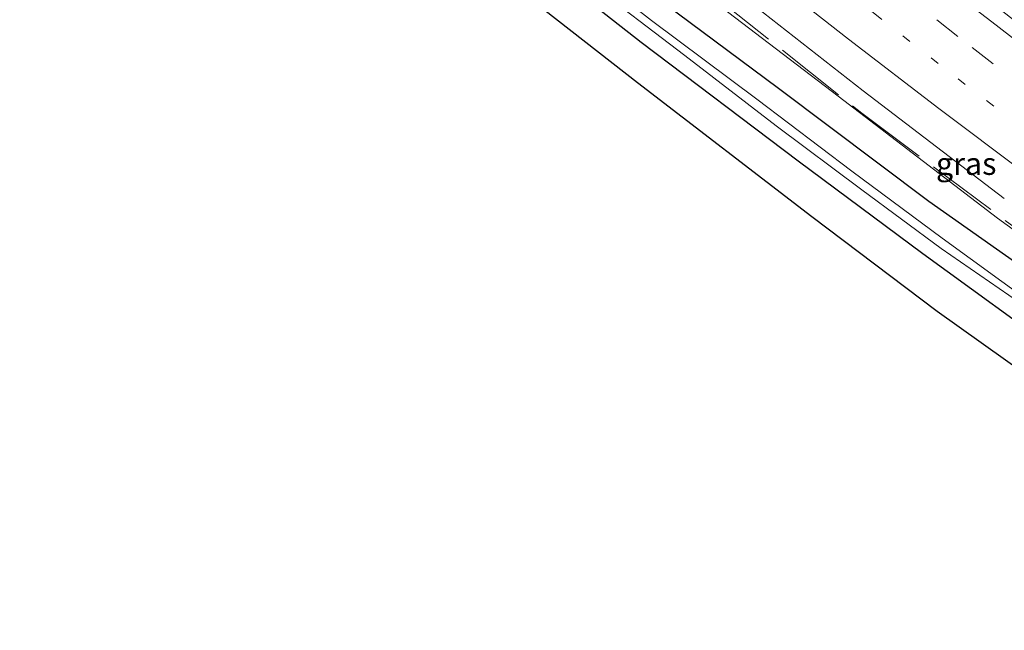
# Model space of a CAD drawing. Units: metres. Extents: x 201044 to 210010, y 381249 to 387500.
# Drawn here: x 202655 to 202765, y 384127 to 384195 of the extents above; entities that cross this region are included whole.
import ezdxf
from ezdxf.enums import TextEntityAlignment as Align

# ---------------------------------------------------------------- set-up
doc = ezdxf.new("R2010")
doc.units = ezdxf.units.M
for name, pattern in [('IE-TERREINAFSCHEIDING', [10, 8, -2]), ('VW-1-3_STREEP', [4, 1, -3]), ('VW-3-9_STREEP', [12, 3, -9])]:
    doc.linetypes.add(name, pattern=pattern)
doc.layers.add('B-ME-GW-INSTEEKWATERGANG-L-B1', color=10, linetype='Continuous')
doc.layers.add('B-ME-KG-KADASTRAAL-OPNAMEDTMGRENS-L-B1', color=10, linetype='Continuous')
for name, color, linetype, lineweight in [('B-ME-GW-KRUINLIJN-L-B1', 93, 'Continuous', 18), ('B-ME-IE-GRASLAND-GV-B6', 93, 'Continuous', 18), ('B-ME-IE-TERREINAFSCHEIDING-RASTERHEKWERK-L-B1', 8, 'IE-TERREINAFSCHEIDING', 18), ('B-ME-OG-WATER-GV-B6', 153, 'Continuous', 18), ('B-ME-VH-VERH_SOORT-BITUMEN-GV-B6', 8, 'IE-TERREINAFSCHEIDING-NATUURLIJK-HOUTWAL', 18), ('B-ME-VW-MARKERING-13STREEP-045-L-B1', 255, 'VW-1-3_STREEP', 18), ('B-ME-VW-MARKERING-39STREEP-015-L-B1', 255, 'VW-3-9_STREEP', 18), ('B-ME-VW-MARKERING-STREEP-015-L-B1', 7, 'Continuous', 18)]:
    doc.layers.add(name, color=color, linetype=linetype, lineweight=lineweight)
doc.styles.add('NLCS-ISO', font='NLCS-ISO.TTF')
doc.linetypes.add('IE-TERREINAFSCHEIDING-NATUURLIJK-HOUTWAL', pattern='A,7,-1.5,[67,NLCS.SHX,S=0.75,R=45,X=0,Y=0],-1.5,7,-1.5,[70,NLCS.SHX,S=0.75,R=0,X=0,Y=0],-1.5', length=20)

msp = doc.modelspace()

# ---------------------------------------------------------------- linework, layer by layer
at = {"layer": 'B-ME-GW-INSTEEKWATERGANG-L-B1'}
for points in [[(202860.69, 384103.322, 23.849), (202847.897, 384111.842, 23.853), (202830.7, 384123.662, 23.853), (202816.531, 384132.709, 23.862), (202805.06, 384140.52, 23.697), (202786.804, 384153.152, 23.697), (202772.448, 384163.314, 23.662), (202756.345, 384174.641, 23.658), (202739.531, 384187.279, 23.523), (202722.53, 384199.909, 23.428), (202701.756, 384216.159, 23.258), (202683.591, 384231.23, 23.289), (202668.725, 384244.135, 23.302), (202660.319, 384251.3, 23.304)], [(202657.268, 384247.404, 22.992), (202672.358, 384234.642, 23.023), (202690.868, 384219.317, 23.119), (202708.051, 384205.102, 23.267), (202724.172, 384192.422, 23.349), (202741.71, 384179.185, 23.38), (202755.665, 384168.845, 23.419), (202771.562, 384157.299, 23.532), (202788.543, 384145.262, 23.636), (202803.202, 384135.46, 23.675), (202814.629, 384127.71, 23.745), (202828.526, 384118.409, 23.78), (202842.76, 384108.35, 23.866), (202858.057, 384098.102, 24.014), (202869.681, 384090.273, 24.045), (202883.266, 384081.219, 24.084), (202892.817, 384075.336, 24.114), (202903.209, 384068.89, 24.114), (202911.356, 384063.838, 24.027), (202919.044, 384058.378, 24.027), (202928.994, 384051.591, 24.049), (202942.152, 384042.927, 24.053), (202955.41, 384033.912, 24.053)]]:
    msp.add_polyline3d(points, dxfattribs=at)
at = {"layer": 'B-ME-GW-KRUINLIJN-L-B1'}
msp.add_polyline3d([(202860.69, 384103.322, 23.849), (202842.281, 384116.485, 23.879), (202823.812, 384129.918, 24.149), (202808.162, 384140.986, 24.323), (202794.163, 384150.98, 24.505), (202778.418, 384162.36, 24.788), (202764.018, 384172.779, 24.866), (202746.179, 384186.388, 24.948), (202727.705, 384200.526, 25.022), (202711.644, 384213.123, 25.066), (202692.802, 384228.674, 25.17), (202673.464, 384244.929, 25.27), (202662.761, 384254.419, 25.357)], dxfattribs=at)
at = {"layer": 'B-ME-IE-GRASLAND-GV-B6'}
for points in [[(202778.418, 384162.36, 24.788), (202764.018, 384172.779, 24.866), (202746.179, 384186.388, 24.948), (202727.705, 384200.526, 25.022), (202711.644, 384213.123, 25.066), (202692.802, 384228.674, 25.17), (202673.464, 384244.929, 25.27), (202662.761, 384254.419, 25.357), (202664.524, 384256.671, 25.437), (202667.679, 384253.875, 25.398), (202683.749, 384239.952, 25.303), (202698.724, 384227.322, 25.233), (202717.057, 384212.33, 25.091), (202732.699, 384199.784, 24.994), (202748.99, 384186.988, 24.902), (202764.767, 384174.979, 24.778)], [(202772.448, 384163.314, 23.662), (202756.345, 384174.641, 23.658), (202739.531, 384187.279, 23.523), (202722.53, 384199.909, 23.428), (202701.756, 384216.159, 23.258), (202683.591, 384231.23, 23.289), (202668.725, 384244.135, 23.302), (202660.319, 384251.3, 23.304), (202662.761, 384254.419, 25.357)], [(202662.761, 384254.419, 25.357), (202673.464, 384244.929, 25.27), (202692.802, 384228.674, 25.17), (202711.644, 384213.123, 25.066), (202727.705, 384200.526, 25.022), (202746.179, 384186.388, 24.948), (202764.018, 384172.779, 24.866), (202778.418, 384162.36, 24.788)], [(202658.781, 384249.336, 22.362), (202660.319, 384251.3, 23.304), (202668.725, 384244.135, 23.302), (202683.591, 384231.23, 23.289), (202701.756, 384216.159, 23.258), (202722.53, 384199.909, 23.428), (202739.531, 384187.279, 23.523), (202756.345, 384174.641, 23.658), (202772.448, 384163.314, 23.662), (202786.804, 384153.152, 23.697), (202805.06, 384140.52, 23.697), (202816.531, 384132.709, 23.862), (202830.7, 384123.662, 23.853), (202847.897, 384111.842, 23.853), (202860.69, 384103.322, 23.849), (202873.626, 384094.623, 23.853), (202886.463, 384086.469, 23.849), (202899.512, 384077.841, 23.84)], [(202899.436, 384075.338, 22.958), (202884.824, 384084.821, 22.928), (202872.035, 384092.791, 22.911), (202862.066, 384099.684, 22.915), (202846.077, 384110.355, 22.889), (202834.786, 384118.172, 22.858), (202819.947, 384127.57, 22.711), (202812.013, 384132.696, 22.672), (202802.851, 384138.925, 22.654), (202790.33, 384147.43, 22.606), (202781.33, 384153.79, 22.572), (202767.638, 384163.455, 22.559), (202757.827, 384170.553, 22.485), (202747.731, 384178.034, 22.476), (202737.088, 384186.078, 22.476), (202725.333, 384194.851, 22.459), (202715.521, 384202.475, 22.446), (202703.664, 384212.019, 22.424), (202693.768, 384220.205, 22.411), (202681.519, 384230.159, 22.398), (202671.566, 384238.366, 22.393), (202662.143, 384246.466, 22.376), (202658.781, 384249.336, 22.362)], [(202657.268, 384247.404, 22.992), (202658.082, 384248.443, 22.329), (202660.175, 384246.674, 22.328), (202668.374, 384239.676, 22.398), (202677.134, 384232.506, 22.398), (202687.529, 384223.929, 22.411), (202696.301, 384216.71, 22.433), (202703.942, 384210.496, 22.463), (202718.001, 384199.379, 22.546), (202729.068, 384190.948, 22.546), (202739.276, 384183.08, 22.541), (202748.848, 384175.935, 22.541), (202757.691, 384169.417, 22.528), (202767.428, 384162.694, 22.58)], [(202654.717, 384244.139, 23.128), (202657.268, 384247.404, 22.992), (202672.358, 384234.642, 23.023), (202690.868, 384219.317, 23.119), (202708.051, 384205.102, 23.267), (202724.172, 384192.422, 23.349), (202741.71, 384179.185, 23.38), (202755.665, 384168.845, 23.419), (202771.562, 384157.299, 23.532), (202788.543, 384145.262, 23.636), (202803.202, 384135.46, 23.675), (202814.629, 384127.71, 23.745), (202828.526, 384118.409, 23.78), (202842.76, 384108.35, 23.866), (202858.057, 384098.102, 24.014), (202869.681, 384090.273, 24.045), (202883.266, 384081.219, 24.084), (202892.817, 384075.336, 24.114)], [(202892.817, 384075.336, 24.114), (202883.266, 384081.219, 24.084), (202869.681, 384090.273, 24.045), (202858.057, 384098.102, 24.014), (202842.76, 384108.35, 23.866), (202828.526, 384118.409, 23.78), (202814.629, 384127.71, 23.745), (202803.202, 384135.46, 23.675), (202788.543, 384145.262, 23.636), (202771.562, 384157.299, 23.532), (202755.665, 384168.845, 23.419), (202741.71, 384179.185, 23.38), (202724.172, 384192.422, 23.349), (202708.051, 384205.102, 23.267), (202690.868, 384219.317, 23.119), (202672.358, 384234.642, 23.023), (202657.268, 384247.404, 22.992)], [(202909.789, 384056.676, 24.518), (202879.59, 384077.734, 24.37), (202855.278, 384095.313, 24.084), (202830.026, 384112.724, 23.975), (202809.162, 384126.429, 23.958), (202793.322, 384136.995, 23.875), (202777.454, 384148.001, 23.745), (202757.271, 384162.368, 23.597), (202743.261, 384172.92, 23.536), (202723.78, 384187.877, 23.432), (202708.828, 384199.589, 23.402), (202689.148, 384215.514, 23.275), (202667.502, 384233.496, 23.232), (202654.717, 384244.139, 23.128)]]:
    msp.add_polyline3d(points, dxfattribs=at)
at = {"layer": 'B-ME-IE-TERREINAFSCHEIDING-RASTERHEKWERK-L-B1'}
msp.add_polyline3d([(202663.434, 384255.2787, 25.3421), (202684.3644, 384236.9497, 25.149), (202716.4891, 384210.1879, 24.8553), (202748.8408, 384184.4997, 24.7188), (202782.7407, 384159.2159, 24.4655), (202814.2006, 384136.4088, 24.038), (202849.2209, 384112.2618, 23.7306), (202885.2269, 384088.2659, 23.7537), (202919.8328, 384065.7521, 23.6799), (202952.5046, 384043.7868, 23.8276), (202959.434, 384038.9679, 23.7888)], dxfattribs=at)
at = {"layer": 'B-ME-KG-KADASTRAAL-OPNAMEDTMGRENS-L-B1'}
msp.add_polyline3d([(202947.465, 384023.932, 25.1), (202919.778, 384044.064, 24.87), (202918.216, 384046.036, 24.832), (202915.52, 384049.44, 24.767), (202912.42, 384053.354, 24.641), (202909.789, 384056.676, 24.518), (202879.59, 384077.734, 24.37), (202855.278, 384095.313, 24.084), (202830.026, 384112.724, 23.975), (202809.162, 384126.429, 23.958), (202793.322, 384136.995, 23.875), (202777.454, 384148.001, 23.745), (202757.271, 384162.368, 23.597), (202743.261, 384172.92, 23.536), (202723.78, 384187.877, 23.432), (202708.828, 384199.589, 23.402), (202689.148, 384215.514, 23.275), (202667.502, 384233.496, 23.232), (202654.717, 384244.139, 23.128)], dxfattribs=at)
at = {"layer": 'B-ME-OG-WATER-GV-B6'}
for points in [[(202767.428, 384162.694, 22.58), (202757.691, 384169.417, 22.528), (202748.848, 384175.935, 22.541), (202739.276, 384183.08, 22.541), (202729.068, 384190.948, 22.546), (202718.001, 384199.379, 22.546), (202703.942, 384210.496, 22.463), (202696.301, 384216.71, 22.433), (202687.529, 384223.929, 22.411), (202677.134, 384232.506, 22.398), (202668.374, 384239.676, 22.398), (202660.175, 384246.674, 22.328), (202658.082, 384248.443, 22.329), (202658.781, 384249.336, 22.362)], [(202658.781, 384249.336, 22.362), (202662.143, 384246.466, 22.376), (202671.566, 384238.366, 22.393), (202681.519, 384230.159, 22.398), (202693.768, 384220.205, 22.411), (202703.664, 384212.019, 22.424), (202715.521, 384202.475, 22.446), (202725.333, 384194.851, 22.459), (202737.088, 384186.078, 22.476), (202747.731, 384178.034, 22.476), (202757.827, 384170.553, 22.485), (202767.638, 384163.455, 22.559), (202781.33, 384153.79, 22.572), (202790.33, 384147.43, 22.606), (202802.851, 384138.925, 22.654), (202812.013, 384132.696, 22.672), (202819.947, 384127.57, 22.711), (202834.786, 384118.172, 22.858), (202846.077, 384110.355, 22.889), (202862.066, 384099.684, 22.915), (202872.035, 384092.791, 22.911), (202884.824, 384084.821, 22.928), (202899.436, 384075.338, 22.958)]]:
    msp.add_polyline3d(points, dxfattribs=at)
at = {"layer": 'B-ME-VH-VERH_SOORT-BITUMEN-GV-B6'}
msp.add_polyline3d([(202764.767, 384174.979, 24.778), (202748.99, 384186.988, 24.902), (202732.699, 384199.784, 24.994), (202717.057, 384212.33, 25.091), (202698.724, 384227.322, 25.233), (202683.749, 384239.952, 25.303), (202667.679, 384253.875, 25.398), (202664.524, 384256.671, 25.437), (202666.717, 384259.471, 25.385), (202688.343, 384246.102, 25.081), (202688.973, 384246.817, 25.047), (202672.397, 384266.726, 25.064), (202675.688, 384270.929, 24.858), (202688.529, 384259.086, 24.766), (202692.19, 384255.722, 24.737), (202703.795, 384245.518, 24.675), (202718.304, 384233.1, 24.591), (202734.921, 384219.391, 24.513), (202752.142, 384205.615, 24.43), (202769.046, 384192.394, 24.384)], dxfattribs=at)
at = {"layer": 'B-ME-VW-MARKERING-13STREEP-045-L-B1'}
msp.add_polyline3d([(202712.896, 384225.881, 24.903), (202721.981, 384218.313, 24.852), (202734.153, 384208.418, 24.793), (202740.393, 384203.405, 24.756), (202750.282, 384195.597, 24.711), (202759.6, 384188.325, 24.656), (202769.495, 384180.805, 24.591), (202782.269, 384171.255, 24.494), (202791.341, 384164.626, 24.454), (202804.682, 384155.042, 24.366), (202817.899, 384145.704, 24.254), (202833.398, 384134.892, 24.173), (202847.356, 384125.368, 24.13), (202862.929, 384114.729, 24.105), (202879.412, 384103.584, 24.109), (202892.628, 384094.734, 24.122), (202903.411, 384087.573, 24.119), (202916.605, 384078.738, 24.128), (202932.7, 384067.942, 24.134), (202946.318, 384058.834, 24.146), (202952.915, 384054.377, 24.153), (202962.337, 384047.988, 24.155), (202965.107, 384046.094, 24.151)], dxfattribs=at)
at = {"layer": 'B-ME-VW-MARKERING-39STREEP-015-L-B1'}
msp.add_polyline3d([(202753.278, 384198.009, 24.594), (202757.214, 384194.926, 24.574), (202761.162, 384191.857, 24.564), (202765.122, 384188.804, 24.548)], dxfattribs=at)
at = {"layer": 'B-ME-VW-MARKERING-STREEP-015-L-B1'}
for points in [[(202903.109, 384083.171, 24.027), (202890.387, 384091.66, 24.038), (202877.115, 384100.576, 24.02), (202860.915, 384111.468, 24.023), (202831.73, 384131.456, 24.138), (202815.171, 384143.054, 24.242), (202802.899, 384151.7, 24.384), (202788.798, 384161.821, 24.499), (202781.741, 384166.962, 24.555), (202767.03, 384177.849, 24.703), (202757.446, 384185.025, 24.786), (202747.37, 384192.775, 24.85), (202738.616, 384199.609, 24.901), (202729.896, 384206.567, 24.947), (202721.902, 384212.961, 25.009), (202710.085, 384222.712, 25.068), (202704.008, 384227.713, 25.107), (202697.354, 384233.265, 25.153), (202685.88, 384242.891, 25.225), (202674.755, 384252.431, 25.31), (202666.717, 384259.471, 25.385)], [(202759.426, 384197.766, 24.484), (202763.362, 384194.706, 24.474), (202767.31, 384191.662, 24.463)]]:
    msp.add_polyline3d(points, dxfattribs=at)

# ---------------------------------------------------------------- texts
at = {"layer": 'B-ME-IE-GRASLAND-GV-B6', "ltscale": 0.2, "style": 'NLCS-ISO'}
msp.add_text('gras', height=2.5, dxfattribs=at).set_placement((202760.5045, 384178.8705), align=Align.MIDDLE_CENTER)

doc.saveas('drawing.dxf')
